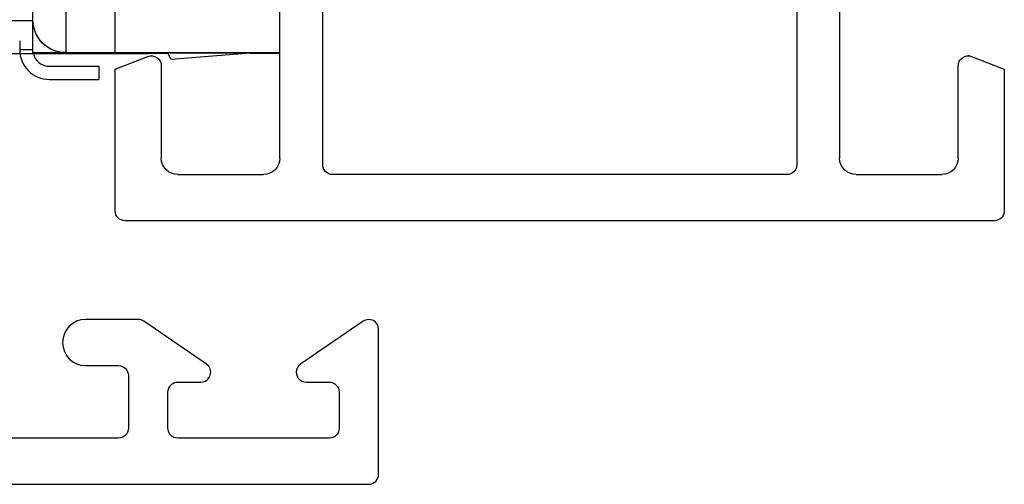
# Model space of a CAD drawing. Units: millimetres. Extents: x 3773 to 4664, y 1147 to 1741.
# Drawn here: x 4616 to 4646, y 1215 to 1229 of the extents above; entities that cross this region are included whole.
import ezdxf

# ---------------------------------------------------------------- set-up
doc = ezdxf.new("R2010")
doc.units = ezdxf.units.MM
doc.layers.add('COMPONENTI_DI_ASSIEME', color=7, linetype='Continuous')

# ---------------------------------------------------------------- blocks, each defined once
blk = doc.blocks.new('A$C50700035')
for p, q in [((2.3, 43.299), (2.3, 1.7)), ((16.7, 1.7), (16.7, 43.299)), ((1, 11.5), (1, 1.9)), ((18, 1.9), (18, 11.5)), ((-3.007, 4.98), (-4, 4.6)), ((-2.955, 5), (-2.9, 5)), ((23, 4.6), (22.007, 4.98)), ((-4, 4.6), (-4, 0.3)), ((-2.6, 1.9), (-2.6, 4.7)), ((21.6, 4.7), (21.6, 1.9)), ((23, 0.3), (23, 4.6)), ((0.5, 1.4), (-2.1, 1.4)), ((2.6, 1.4), (16.4, 1.4)), ((21.1, 1.4), (18.5, 1.4)), ((-3.7, 0), (22.7, 0))]:
    blk.add_line(p, q)
for centre, radius, start, end in [((-2.9, 4.7), 0.3, 359.9963, 110.9508), ((21.9, 4.7), 0.3, 69.049, 180.0039), ((-2.1, 1.9), 0.5, 180, 270), ((0.5, 1.9), 0.5, 270, 0), ((18.5, 1.9), 0.5, 180, 270), ((21.1, 1.9), 0.5, 270, 360), ((2.6, 1.7), 0.3, 180, 270), ((16.4, 1.7), 0.3, 270, 360), ((-3.7, 0.3), 0.3, 180, 270), ((22.7, 0.3), 0.3, 270, 360)]:
    blk.add_arc(centre, radius, start, end)
blk = doc.blocks.new('A$C27CE7B48')
blk.add_lwpolyline([(44.7, 0), (0.3, 0, -0.414214), (0, 0.3), (0, 4.7, -0.603122), (0.469, 4.948), (2.369, 3.648, -0.247566), (2.5, 3.4, -0.414214), (2.2, 3.1), (1.5, 3.1, 0.414214), (1.2, 2.8), (1.2, 1.7, 0.414214), (1.5, 1.4), (6.1, 1.4, 0.414213), (6.4, 1.7), (6.4, 2.8, 0.414213), (6.1, 3.1), (5.4, 3.1, -0.737396), (5.231, 3.648), (7.131, 4.948, -0.151148), (7.3, 5), (8.9, 5, -1), (8.9, 3.6), (7.9, 3.6, 0.414214), (7.6, 3.3), (7.6, 1.7, 0.414214), (7.9, 1.4), (21.5, 1.4, 0.414214)], format="xyb")
blk = doc.blocks.new('inf')
at = {"layer": 'COMPONENTI_DI_ASSIEME', "linetype": 'Continuous'}
for p, q in [((1131.631, -9.662), (1131.631, -9.262)), ((1133.131, -9.262), (1131.631, -9.262)), ((1133.131, -9.662), (1131.631, -9.662)), ((1131.13, -10.072), (1131.132, -10.052)), ((1131.13, -10.072), (1131.13, -29.573)), ((1131.13, -10.072), (1133.63, -10.072)), ((1133.618, -10.052), (1131.132, -10.052)), ((1133.63, -10.072), (1133.63, -30.573)), ((1133.631, -10.162), (1134.031, -10.162)), ((1134.031, -10.431), (1134.031, -10.162))]:
    blk.add_line(p, q, dxfattribs=at)
for radius, start in [(0.9, 0), (0.5, 11.5982)]:
    blk.add_arc((1133.131, -10.162), radius, start, 90, dxfattribs=at)
blk = doc.blocks.new('spess')
at = {"layer": 'COMPONENTI_DI_ASSIEME', "linetype": 'Continuous'}
for p, q in [((1063.593, 3.925), (1063.593, -50.077)), ((1064.593, 3.925), (1064.593, -53.575)), ((1039.671, -51.077), (1064.57, -51.077)), ((1064.57, -51.057), (1064.57, -51.077)), ((1064.57, -51.077), (1064.57, -57.577)), ((1064.594, -53.968), (1064.594, -53.52)), ((1064.593, -53.575), (1064.572, -53.577)), ((1064.594, -54.176), (1064.594, -53.968)), ((1064.782, -54.276), (1064.582, -54.176)), ((1064.582, -56.676), (1064.582, -54.176)), ((1064.582, -56.676), (1064.782, -54.276)), ((1064.593, -57.575), (1064.593, -56.676)), ((1064.57, -57.577), (1059.388, -57.577)), ((1064.593, -57.575), (1064.57, -57.577))]:
    blk.add_line(p, q, dxfattribs=at)
for centre, start, end in [((1063.57, -51.077), 1.1374, 89.999), ((1063.572, -51.077), 360, 90)]:
    blk.add_arc(centre, 1, start, end, dxfattribs=at)

msp = doc.modelspace()

# ---------------------------------------------------------------- block references
at = {"linetype": 'Continuous', "xscale": -1, "rotation": 2.350311945065187e-08}
for name, p in [('A$C50700035', (4642.212, 1222.526)), ('A$C27CE7B48', (4627.212, 1214.528))]:
    msp.add_blockref(name, p, dxfattribs=at)
at = {"xscale": -1, "rotation": 90.00000320861561}
msp.add_blockref('spess', (4566.635, 2292.195), dxfattribs=at)
at = {"rotation": 180}
msp.add_blockref('inf', (5750.343, 1217.55), dxfattribs=at)

doc.saveas('drawing.dxf')
